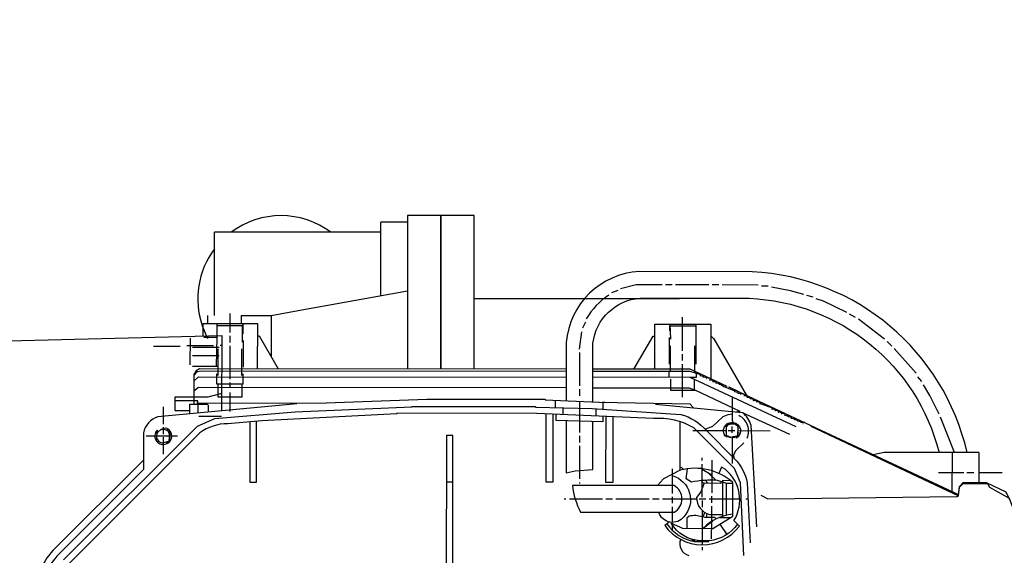
# Model space of a CAD drawing. Units: millimetres. Extents: x 4478 to 8618, y 13749 to 17463.
# Drawn here: x 5238 to 5534, y 14387 to 14548 of the extents above; entities that cross this region are included whole.
import ezdxf

# ---------------------------------------------------------------- set-up
doc = ezdxf.new("R2010")
doc.units = ezdxf.units.MM
doc.layers.add('AM_5', color=3, linetype='Continuous', lineweight=25)
doc.layers.add('anbauteile dünn', color=3, linetype='Continuous', lineweight=25)
doc.styles.get("Standard").update_dxf_attribs({"font": 'ARIAL.TTF'})
doc.dimstyles.new('AM_DIN$0', dxfattribs={"dimtxt": 50, "dimasz": 65, "dimexe": 25, "dimexo": 1, "dimgap": 15, "dimtad": 1, "dimdec": 0, "dimdsep": 46, "dimtxsty": 'STANDARD', "dimcen": 0, "dimclrd": 256, "dimclre": 256, "dimclrt": 2, "dimadec": 0, "dimazin": 2, "dimtp": 0.1, "dimtm": 0.1, "dimtfac": 0.71, "dimtdec": 0, "dimtmove": 0, "dimatfit": 3, "dimfxl": 1, "dimlwd": -1, "dimlwe": -1, "dimarcsym": 0})

# ---------------------------------------------------------------- blocks, each defined once
blk = doc.blocks.new('*D1097')
at = {"layer": 'AM_5'}
for p, q in [((5978.37, 14923.45), (4676.19, 14923.45)), ((4701.19, 13813.98), (4701.19, 14858.45)), ((5967.87, 13748.98), (4676.19, 13748.98))]:
    blk.add_line(p, q, dxfattribs=at)
for points in [[(4690.35, 14858.45), (4712.02, 14858.45), (4701.19, 14923.45)], [(4690.35, 13813.98), (4712.02, 13813.98), (4701.19, 13748.98)]]:
    blk.add_solid(points, dxfattribs=at)
at = {"layer": 'DEFPOINTS', "color": 0}
for p in [(4701.19, 14923.45), (5979.37, 14923.45), (5968.87, 13748.98)]:
    blk.add_point(p, dxfattribs=at)
at = {"layer": 'AM_5', "color": 2, "insert": (4660.66, 14286.61), "char_height": 50, "attachment_point": 5, "rotation": 90}
blk.add_mtext('1180', dxfattribs=at)

msp = doc.modelspace()

# ---------------------------------------------------------------- linework, layer by layer
at = {"layer": 'anbauteile dünn'}
for p, q in [((5346.36, 14464.94), (5346.36, 14486.95)), ((5354.36, 14486.95), (5346.36, 14486.95)), ((5354.36, 14488.95), (5354.36, 14442.98)), ((5374.36, 14488.95), (5354.36, 14488.95)), ((5364.36, 14488.95), (5364.36, 14442.99)), ((5364.36, 14442.99), (5364.36, 14488.95)), ((5374.36, 14443), (5374.36, 14488.95)), ((5321.47, 14483.95), (5296.36, 14483.95)), ((5296.36, 14458.95), (5296.36, 14483.95)), ((5346.36, 14483.95), (5321.47, 14483.95)), ((5321.47, 14460.42), (5354.36, 14466.4)), ((5417.5, 14466.5), (5415.59, 14465.74)), ((5433.88, 14468.21), (5431.85, 14468.21)), ((5444.87, 14468.2), (5434.83, 14468.2)), ((5447.85, 14468.19), (5445.88, 14468.2)), ((5459.66, 14468.12), (5448.87, 14468.13)), ((5462.64, 14467.74), (5460.68, 14467.74)), ((5436.08, 14463.95), (5374.36, 14463.95)), ((5476.23, 14464.43), (5474.33, 14465)), ((5313.36, 14458.95), (5321.47, 14460.42)), ((5294.36, 14456.4), (5294.36, 14458.95)), ((5301.03, 14459.55), (5301.03, 14453.83)), ((5304.36, 14458.95), (5304.36, 14456.4)), ((5304.36, 14458.95), (5313.36, 14458.95)), ((5313.36, 14458.95), (5313.36, 14446.5)), ((5436.98, 14448.39), (5436.98, 14458.42)), ((5488.86, 14458.32), (5487.09, 14459.4)), ((5497.62, 14451.84), (5489.75, 14457.87)), ((5305.03, 14455.92), (5304.71, 14455.92)), ((5305.03, 14453.45), (5305.03, 14456.43)), ((5407.84, 14456.92), (5406.88, 14455.15)), ((5433.1, 14456.33), (5433.3, 14451.82)), ((5433.11, 14454.36), (5433.11, 14455.89)), ((5433.11, 14455.89), (5440.92, 14455.88)), ((5440.92, 14456.33), (5440.91, 14444.32)), ((5289.03, 14452.19), (5289.02, 14444.19)), ((5293.15, 14452.5), (5297.22, 14452.5)), ((5301.03, 14452.88), (5301.03, 14450.85)), ((5305.03, 14451.48), (5305.02, 14443.48)), ((5406.56, 14454.07), (5405.93, 14448.86)), ((5432.98, 14452.33), (5432.97, 14444.33)), ((5278.04, 14449.72), (5286.04, 14449.71)), ((5296.07, 14449.83), (5288.07, 14449.84)), ((5289.79, 14449.46), (5297.79, 14449.45)), ((5297.4, 14448.94), (5297.4, 14440.94)), ((5298.04, 14450.02), (5298.55, 14450.02)), ((5301.02, 14449.83), (5301.02, 14439.86)), ((5304.64, 14440.94), (5304.64, 14448.94)), ((5433.35, 14442.23), (5433.36, 14449.85)), ((5440.65, 14441.75), (5440.66, 14449.85)), ((5499.84, 14449.74), (5498.45, 14451.2)), ((5507.14, 14441.61), (5500.48, 14449.04)), ((5289.78, 14446.92), (5297.78, 14446.91)), ((5405.99, 14447.84), (5405.98, 14437.87)), ((5436.97, 14445.41), (5436.98, 14447.37)), ((5289.78, 14443.74), (5297.4, 14443.74)), ((5436.97, 14434.42), (5436.97, 14444.39)), ((5290.73, 14441.77), (5290.73, 14441.77)), ((5432.97, 14440.39), (5432.97, 14442.23)), ((5440.59, 14436.6), (5440.59, 14439.74)), ((5440.97, 14442.03), (5440.97, 14441.65)), ((5441.03, 14441.42), (5441.03, 14441.42)), ((5441.03, 14440.39), (5441.03, 14440.39)), ((5442.11, 14440.96), (5442.24, 14440.96)), ((5442.25, 14441.42), (5442.3, 14441.21)), ((5443.07, 14440.51), (5443.19, 14440.51)), ((5443.2, 14440.97), (5443.26, 14440.77)), ((5444.02, 14440.07), (5444.14, 14440.07)), ((5444.16, 14440.52), (5444.21, 14440.32)), ((5444.21, 14440.32), (5444.9, 14440.17)), ((5444.97, 14439.62), (5445.87, 14439.62)), ((5445.55, 14439.86), (5446.11, 14439.43)), ((5446.11, 14439.62), (5447.07, 14438.99)), ((5446.2, 14439.56), (5446.2, 14439.56)), ((5508.85, 14439.13), (5507.58, 14440.59)), ((5301.02, 14438.84), (5301.02, 14437.32)), ((5405.98, 14436.86), (5405.98, 14434.83)), ((5445.92, 14439.18), (5446.78, 14439.18)), ((5446.87, 14438.73), (5447, 14438.73)), ((5447.02, 14439.17), (5447.07, 14438.99)), ((5447.83, 14438.29), (5448.37, 14438.29)), ((5447.97, 14438.72), (5448.02, 14438.54)), ((5448.8, 14437.98), (5448.89, 14438.28)), ((5449.73, 14437.45), (5449.84, 14437.83)), ((5450.36, 14437.59), (5450.36, 14437.59)), ((5450.73, 14437.52), (5450.73, 14437.52)), ((5451.7, 14436.82), (5451.68, 14436.73)), ((5452.58, 14436.65), (5452.65, 14436.38)), ((5301.01, 14435.86), (5301.01, 14430.15)), ((5452.59, 14436.12), (5452.46, 14436.12)), ((5453.54, 14435.68), (5453.41, 14435.68)), ((5453.54, 14436.2), (5453.6, 14435.93)), ((5454.49, 14435.23), (5454.36, 14435.23)), ((5454.49, 14435.75), (5454.56, 14435.49)), ((5454.56, 14435.49), (5455.44, 14435.3)), ((5456.21, 14434.79), (5455.32, 14434.79)), ((5455.63, 14435.23), (5456.46, 14434.6)), ((5455.83, 14435.36), (5456.42, 14434.82)), ((5457.13, 14434.34), (5456.27, 14434.34)), ((5456.42, 14434.82), (5463.02, 14431.74)), ((5456.46, 14434.79), (5457.41, 14434.15)), ((5457.35, 14433.9), (5457.22, 14433.9)), ((5457.41, 14434.15), (5457.35, 14434.39)), ((5458.36, 14433.71), (5458.3, 14433.94)), ((5281.01, 14431.49), (5281, 14426.35)), ((5291.49, 14432.38), (5291.3, 14432.38)), ((5398.8, 14431.31), (5398.8, 14433.5)), ((5401.02, 14431.25), (5401.02, 14429.22)), ((5405.98, 14433.22), (5405.97, 14423.84)), ((5410.99, 14428.78), (5410.99, 14430.93)), ((5412.96, 14432.92), (5413.6, 14432.92)), ((5413.15, 14430.79), (5413.15, 14432.92)), ((5458.17, 14433.45), (5458.3, 14433.45)), ((5459.13, 14433.01), (5459.25, 14433.01)), ((5459.32, 14433.26), (5459.26, 14433.5)), ((5460.08, 14432.56), (5460.46, 14432.56)), ((5460.27, 14432.82), (5460.21, 14433.06)), ((5461.03, 14432.17), (5461.15, 14432.61)), ((5462, 14431.81), (5462.11, 14432.17)), ((5463.02, 14431.74), (5462.97, 14431.46)), ((5463.02, 14431.7), (5519.86, 14405.21)), ((5463.76, 14430.84), (5463.89, 14430.84)), ((5463.95, 14431.1), (5463.9, 14431.28)), ((5464.9, 14430.65), (5464.86, 14430.84)), ((5298.47, 14428.62), (5291.67, 14428.63)), ((5453.22, 14430.15), (5454.3, 14430.15)), ((5455.63, 14429.5), (5455.63, 14429.2)), ((5464.71, 14430.4), (5464.84, 14430.4)), ((5465.66, 14429.95), (5465.79, 14429.95)), ((5465.85, 14430.21), (5465.81, 14430.4)), ((5466.62, 14429.51), (5466.74, 14429.51)), ((5466.81, 14429.76), (5466.76, 14429.95)), ((5467.57, 14429.06), (5467.69, 14429.06)), ((5467.71, 14429.51), (5467.76, 14429.32)), ((5468.65, 14428.62), (5468.52, 14428.62)), ((5468.66, 14429.07), (5468.71, 14428.87)), ((5469.6, 14428.17), (5469.47, 14428.17)), ((5469.61, 14428.62), (5469.66, 14428.43)), ((5470.55, 14427.73), (5470.42, 14427.73)), ((5470.57, 14428.18), (5470.61, 14427.98)), ((5471.52, 14427.74), (5471.57, 14427.54)), ((5518.67, 14417.83), (5514.43, 14428.46)), ((5281.1, 14425.06), (5280.18, 14424.64)), ((5281, 14425.46), (5281, 14423.37)), ((5436.25, 14412.48), (5436.26, 14426.99)), ((5449.87, 14426.01), (5450.23, 14425.65)), ((5450.04, 14425.27), (5450.04, 14425.27)), ((5450.07, 14426.27), (5450.34, 14425.9)), ((5452.75, 14426.28), (5450.1, 14426.28)), ((5450.29, 14425.97), (5450.29, 14425.97)), ((5450.34, 14425.9), (5450.49, 14425.9)), ((5450.67, 14426.11), (5450.61, 14426.6)), ((5451.12, 14426.22), (5450.76, 14426.22)), ((5451.82, 14423.68), (5451.82, 14425.65)), ((5452.07, 14426.92), (5453.15, 14425.9)), ((5453.15, 14425.9), (5452.96, 14426.09)), ((5453.66, 14425.84), (5453.15, 14425.9)), ((5453.34, 14425.58), (5453.66, 14425.58)), ((5453.85, 14425.9), (5453.47, 14425.9)), ((5453.79, 14425.07), (5453.79, 14424.88)), ((5471.5, 14427.28), (5471.38, 14427.28)), ((5473.7, 14426.84), (5472.33, 14426.84)), ((5472.47, 14427.29), (5472.52, 14427.09)), ((5472.52, 14427.09), (5473.7, 14426.84)), ((5473.09, 14426.52), (5473.22, 14426.52)), ((5285.32, 14422.73), (5275.86, 14422.74)), ((5279.16, 14421.84), (5278.59, 14421.84)), ((5278.84, 14423.75), (5278.65, 14423.75)), ((5279.16, 14421.84), (5278.71, 14421.59)), ((5278.71, 14421.59), (5279.16, 14421.84)), ((5279.23, 14423.78), (5278.79, 14424.03)), ((5278.84, 14423.69), (5278.97, 14423.69)), ((5278.97, 14423.69), (5278.84, 14423.69)), ((5278.97, 14423.62), (5279.16, 14423.62)), ((5279.35, 14424.26), (5279.35, 14424.26)), ((5281, 14422.41), (5281, 14417.27)), ((5281.83, 14424.57), (5281.83, 14424.57)), ((5282.58, 14424.03), (5282.95, 14424.25)), ((5283.35, 14423.7), (5282.91, 14423.56)), ((5282.91, 14422.32), (5283.48, 14422.16)), ((5282.91, 14421.52), (5282.91, 14421.97)), ((5282.93, 14423.94), (5283.03, 14423.94)), ((5282.95, 14424.25), (5283.1, 14424.25)), ((5282.97, 14423.24), (5283.48, 14423.38)), ((5405.97, 14422.82), (5405.97, 14420.86)), ((5440.07, 14424.39), (5441.21, 14424.38)), ((5441.21, 14424.38), (5444.13, 14424.38)), ((5449.97, 14422.79), (5449.61, 14422.79)), ((5449.97, 14423.43), (5449.97, 14423.43)), ((5449.97, 14422.85), (5449.97, 14422.85)), ((5449.97, 14422.85), (5450.61, 14422.79)), ((5450.1, 14423.23), (5450.1, 14423.23)), ((5450.1, 14423.17), (5450.23, 14423.17)), ((5450.29, 14422.54), (5450.1, 14422.54)), ((5450.62, 14422.73), (5450.29, 14422.73)), ((5450.61, 14422.79), (5450.65, 14422.54)), ((5450.67, 14424.38), (5452.64, 14424.38)), ((5451.13, 14422.46), (5451.13, 14422.46)), ((5451.81, 14422.48), (5451.81, 14416.69)), ((5453.06, 14422.53), (5452.06, 14422.53)), ((5452.35, 14422.6), (5452.4, 14422.26)), ((5453.08, 14422.09), (5453.02, 14422.09)), ((5453.15, 14422.28), (5453.06, 14422.53)), ((5453.15, 14422.28), (5453.06, 14422.53)), ((5453.13, 14422.77), (5453.34, 14422.28)), ((5453.15, 14422.09), (5453.15, 14422.28)), ((5453.55, 14423.51), (5454.23, 14423.42)), ((5453.6, 14424.38), (5463.25, 14424.37)), ((5453.69, 14422.79), (5453.64, 14422.89)), ((5453.66, 14422.85), (5453.66, 14422.85)), ((5453.91, 14422.79), (5453.69, 14422.79)), ((5453.78, 14423.87), (5453.78, 14423.68)), ((5279.54, 14421.34), (5279.23, 14420.93)), ((5279.35, 14421.08), (5279.35, 14421.08)), ((5280.17, 14420.83), (5280.17, 14420.83)), ((5282.08, 14421.02), (5282.46, 14420.63)), ((5282.27, 14420.51), (5282.08, 14421.02)), ((5282.91, 14421.52), (5282.59, 14421.52)), ((5282.71, 14421.27), (5282.71, 14421.27)), ((5282.91, 14421.52), (5283.03, 14421.52)), ((5283.03, 14421.52), (5282.91, 14421.52)), ((5283.03, 14421.46), (5283.22, 14421.46)), ((5405.97, 14419.84), (5405.96, 14409.87)), ((5442.86, 14415.37), (5442.86, 14416.26)), ((5451.81, 14416.69), (5451.81, 14414.53)), ((5517.97, 14406.09), (5517.98, 14417.83)), ((5525.98, 14417.84), (5525.97, 14408.76)), ((5433.96, 14405.53), (5433.96, 14412.9)), ((5442.68, 14412.93), (5445.71, 14411.14)), ((5442.85, 14407.14), (5442.85, 14414.35)), ((5445.71, 14415.49), (5445.71, 14410.7)), ((5436.06, 14412.77), (5436.21, 14412.46)), ((5444.57, 14411.81), (5447.02, 14409.43)), ((5444.69, 14411.69), (5444.69, 14411.74)), ((5445.01, 14411.38), (5445.01, 14411.55)), ((5445.71, 14410.7), (5445.71, 14405.71)), ((5513.85, 14411.82), (5521.4, 14411.81)), ((5522.35, 14411.81), (5524.39, 14411.81)), ((5525.97, 14411.81), (5532.96, 14411.8)), ((5367.98, 14408.88), (5366.02, 14408.89)), ((5405.96, 14408.85), (5405.96, 14408.54)), ((5443.39, 14408.54), (5442.56, 14409.38)), ((5442.85, 14404.38), (5442.85, 14407.14)), ((5444.53, 14408.61), (5443.74, 14409.49)), ((5450.09, 14408.5), (5450.08, 14398.98)), ((5433.96, 14402.55), (5433.96, 14404.52)), ((5445.7, 14402.73), (5445.7, 14404.7)), ((5401.38, 14403.91), (5401.95, 14403.91)), ((5402.97, 14403.9), (5412.94, 14403.9)), ((5413.95, 14403.9), (5415.92, 14403.89)), ((5416.94, 14403.89), (5426.97, 14403.89)), ((5427.92, 14403.88), (5429.96, 14403.88)), ((5430.97, 14403.88), (5441.2, 14403.87)), ((5433.95, 14396.83), (5433.96, 14401.53)), ((5441.96, 14403.87), (5443.93, 14403.87)), ((5442.85, 14403.37), (5442.84, 14401.4)), ((5444.94, 14403.87), (5454.61, 14403.86)), ((5445.7, 14397.14), (5445.7, 14401.71)), ((5455.93, 14403.86), (5456.6, 14403.86)), ((5442.84, 14400.44), (5442.84, 14390.09)), ((5443.18, 14398.48), (5442.84, 14398.48)), ((5444.18, 14399.55), (5444.18, 14398.28)), ((5448.11, 14398.34), (5451.54, 14398.34)), ((5433.54, 14396.58), (5433.54, 14396.58)), ((5433.95, 14394.42), (5433.95, 14396.64)), ((5443.14, 14395.05), (5446.05, 14397.33)), ((5445.69, 14391.93), (5445.7, 14397.14)), ((5448.13, 14396.29), (5450.25, 14393.22)), ((5438.96, 14391.49), (5438.96, 14391.49)), ((5439.85, 14391.75), (5439.85, 14391.24)), ((5440.11, 14391.18), (5440.11, 14391.68)), ((5440.4, 14391.56), (5440.26, 14391.12)), ((5440.51, 14391.05), (5440.66, 14391.5)), ((5441.57, 14391.05), (5441.57, 14391.36)), ((5442.84, 14389.4), (5442.83, 14388.51))]:
    msp.add_line(p, q, dxfattribs=at)
for points in [[(5522.4, 14417.84, 0.334632), (5457.89, 14472.12), (5423.98, 14472.15, 0.377363), (5402.05, 14450.83), (5402.04, 14433.37)], [(5414.83, 14465.11, 0.119214), (5408.03, 14457.94)], [(5410.04, 14433.06), (5410.05, 14450.63, -0.361831), (5424.22, 14464.15), (5456.93, 14464.12, -0.331092), (5514.02, 14417.82)], [(5298.42, 14287.56), (5298.4, 14264.92), (5224.18, 14266.89, -0.378887), (5198.41, 14292.94), (5198.52, 14424.89, -0.362988), (5222.35, 14451.03), (5298.55, 14452.95), (5298.53, 14430.31)], [(5321.08, 14432.42), (5279.36, 14428.51, 0.269946), (5275.03, 14423.75), (5275.02, 14412.7), (5249.7, 14387.36, 0.198904), (5243.94, 14373.42), (5243.92, 14343.64, 0.173015), (5249.36, 14330.94), (5275.07, 14305.2), (5275.06, 14293.83, 0.303175), (5280.26, 14289.26), (5320.14, 14285.54)], [(5251.06, 14385.6), (5291.26, 14425.74), (5296.47, 14428.04), (5320.57, 14430), (5355.68, 14431.51), (5355.68, 14431.63), (5392.77, 14431.6), (5392.77, 14431.47), (5409.78, 14431.01), (5436.45, 14429.27, -0.146747), (5444.13, 14424.38), (5450.1, 14424.38)], [(5455.35, 14386.85), (5454.4, 14408.68), (5452.54, 14413.04), (5440.37, 14425.22, 0.145282), (5428.2, 14428.02), (5393.15, 14429.57), (5351.11, 14429.6), (5351.11, 14429.41), (5310.6, 14427.28), (5300.37, 14426.46, 0.162329), (5292, 14423.69), (5252.46, 14384.21, 0.191907)], [(5456.32, 14422.15, 0.422419), (5453.85, 14428.88)], [(5459.29, 14395.48), (5457.59, 14425.9, 0.146338), (5455.02, 14429.78)], [(5279.55, 14424.06), (5279.12, 14424.49, 3.19425), (5281.96, 14425.14), (5281.1, 14425.06)], [(5282.91, 14421.78), (5282.91, 14423.49, 0.443161), (5280.04, 14424.51)], [(5449.59, 14425.52, -1.312115), (5453.15, 14422.15)], [(5280.18, 14424.64), (5279.3, 14423.83, 0.563559), (5280.81, 14420.7), (5282.71, 14421.27)], [(5444.13, 14424.38), (5452.67, 14415.84, -0.154824), (5456.37, 14408.69), (5457.25, 14390.72)], [(5275.03, 14415.5), (5247.88, 14388.4, 0.177361), (5241.98, 14374.38), (5241.95, 14343.32, 0.182199), (5248.34, 14329.17), (5275.07, 14302.34)], [(5453.48, 14396.28, -0.211431), (5445, 14391.3), (5442.27, 14391.3, -0.252121), (5433.54, 14396.58), (5436.89, 14395.05), (5446.06, 14395.04), (5452.05, 14398.65), (5452.06, 14408.82, 0.250652), (5436.25, 14412.48), (5431.25, 14409.93), (5429.48, 14407.88)], [(5432.95, 14396.92), (5431.63, 14395.93, 0.513824), (5454.02, 14395.74), (5452.39, 14397.36, 0.374636), (5449.76, 14412.79), (5448.7, 14413.4), (5447.85, 14411.53)], [(5452.06, 14408.5), (5450.3, 14408.5), (5447.43, 14409.41, 0.07719), (5439.61, 14408.89), (5438, 14409.88), (5438.48, 14412.89)], [(5433.96, 14410.87, -0.55002), (5437.38, 14398.54, -0.614114), (5429.83, 14399.88)], [(5422.84, 14399.89), (5434.46, 14399.88, 0.573477), (5434.47, 14407.88), (5403.86, 14407.9, 0.093327), (5406.33, 14399.9), (5422.84, 14399.89)], [(5448.5, 14409.07), (5448.5, 14408.5), (5443.42, 14408.64), (5442.4, 14405.97), (5441.18, 14404.34, 0.350414), (5445.07, 14399.24), (5449.07, 14399.23)], [(5442.84, 14398.48, 0.141849), (5438.98, 14398.69), (5438.21, 14398.1), (5438.2, 14395.05)], [(5452.05, 14399.29, 0.174494), (5443.14, 14395.05)], [(5432.21, 14396.37, 0.191375), (5440.51, 14391.05), (5444.81, 14391.04)], [(5436.38, 14391.73, 0.450959), (5438.83, 14386.86)]]:
    msp.add_lwpolyline(points, format="xyb", dxfattribs=at)
for points in [[(5430.83, 14468.14), (5423.04, 14468.15), (5418.32, 14467.01)], [(5473.37, 14465.32), (5469.33, 14466.38), (5463.66, 14467.48)], [(5486.26, 14459.91), (5479.31, 14463.23), (5477.12, 14463.98)], [(5309.34, 14442.97), (5309.35, 14456.43), (5292.9, 14456.44), (5292.9, 14452.81)], [(5297.02, 14443.74), (5297.22, 14452.5), (5297.22, 14456.44)], [(5297.22, 14455.99), (5304.71, 14455.99), (5304.71, 14450.97)], [(5428.65, 14442.87), (5428.66, 14456.33), (5445.43, 14456.32), (5445.41, 14439.93)], [(5309.35, 14452.87), (5309.84, 14452.87), (5315.52, 14442.96)], [(5422.35, 14442.88), (5428.14, 14452.78), (5428.66, 14452.78)], [(5445.42, 14452.89), (5446.39, 14451.92), (5456.08, 14435.17)], [(5402.24, 14442.89), (5291.88, 14442.98), (5290.84, 14442.34), (5290.22, 14441.25), (5290.22, 14432.31)], [(5450.36, 14437.59), (5439.21, 14442.86), (5410.05, 14442.89)], [(5290.22, 14440.95), (5291.3, 14442.14), (5292.36, 14442.34), (5402.24, 14442.26)], [(5290.22, 14439.23), (5291.56, 14440.5), (5402.24, 14440.42)], [(5297.02, 14441.45), (5297.02, 14438.47), (5305.02, 14438.46), (5305.02, 14441.45)], [(5410.05, 14442.25), (5439.19, 14442.23), (5442.3, 14441.21)], [(5471.06, 14425.5), (5439.21, 14440.39), (5410.05, 14440.41)], [(5454.3, 14430.15), (5440.95, 14436.39), (5433.41, 14436.39), (5433.41, 14439.82)], [(5441.03, 14441.42), (5441.03, 14440.32), (5439.35, 14440.32)], [(5442.3, 14441.21), (5442.24, 14440.96), (5443.26, 14440.77)], [(5443.26, 14440.77), (5443.19, 14440.51), (5444.21, 14440.32)], [(5402.23, 14437.24), (5291.62, 14437.33), (5290.22, 14436.27)], [(5304.57, 14438.46), (5304.57, 14434.46), (5297.46, 14434.47), (5297.46, 14438.47)], [(5410.04, 14437.24), (5438.92, 14437.21), (5440.59, 14436.6)], [(5447.07, 14438.99), (5447, 14438.73), (5448.02, 14438.54)], [(5448.02, 14438.54), (5449.35, 14437.59), (5452.65, 14436.38)], [(5456.4, 14434.85), (5450.98, 14437.41), (5450.73, 14437.08)], [(5514.05, 14429.34), (5511.26, 14434.93), (5509.29, 14438.17)], [(5298.54, 14435.57), (5294.39, 14434.47), (5284.5, 14434.48), (5284.5, 14430.48), (5289.01, 14430.47)], [(5291.11, 14432.69), (5329.97, 14432.66), (5329.97, 14432.73), (5360.17, 14433.85), (5395.69, 14433.82), (5395.69, 14433.63), (5411.95, 14432.98), (5439.17, 14432.39), (5440.2, 14431.26)], [(5451.82, 14434.49), (5451.82, 14427.55), (5452.07, 14426.92)], [(5452.65, 14436.38), (5452.59, 14436.12), (5453.6, 14435.93)], [(5453.6, 14435.93), (5453.54, 14435.68), (5454.56, 14435.49)], [(5458.36, 14433.71), (5457.35, 14433.9), (5457.41, 14434.15)], [(5459.32, 14433.26), (5458.3, 14433.45), (5458.36, 14433.71)], [(5289.01, 14429.41), (5289.01, 14432.31), (5291.42, 14432.31), (5291.42, 14433.33), (5284.5, 14433.33)], [(5291.48, 14429.65), (5291.49, 14432.31), (5294.15, 14432.31), (5294.47, 14431.99), (5294.47, 14429.93)], [(5428.84, 14432.33), (5454.82, 14429.87), (5469.09, 14423.28)], [(5460.27, 14432.82), (5459.25, 14433.01), (5459.32, 14433.26)], [(5463.95, 14431.1), (5460.65, 14432.31), (5460.27, 14432.82)], [(5464.9, 14430.65), (5463.89, 14430.84), (5463.95, 14431.1)], [(5465.85, 14430.21), (5464.84, 14430.4), (5464.9, 14430.65)], [(5397.97, 14429.35), (5397.96, 14408.86), (5395.99, 14408.86), (5396, 14429.44)], [(5413.02, 14428.69), (5413.02, 14427.01), (5398.99, 14427.47), (5398.99, 14429.31)], [(5416.01, 14428.56), (5415.99, 14408.85), (5413.96, 14408.85), (5413.97, 14428.65)], [(5451.82, 14429.32), (5450.57, 14429.13), (5449.09, 14428.51), (5445.95, 14425.61), (5443.81, 14424.78)], [(5466.81, 14429.76), (5465.79, 14429.95), (5465.85, 14430.21)], [(5467.76, 14429.32), (5466.74, 14429.51), (5466.81, 14429.76)], [(5467.76, 14429.32), (5467.69, 14429.06), (5468.71, 14428.87)], [(5468.71, 14428.87), (5468.65, 14428.62), (5469.66, 14428.43)], [(5469.66, 14428.43), (5469.6, 14428.17), (5470.61, 14427.98)], [(5470.61, 14427.98), (5470.55, 14427.73), (5471.57, 14427.54)], [(5307.04, 14427), (5307.03, 14408.93), (5308.99, 14408.93), (5309.01, 14427.15)], [(5402.03, 14427.37), (5402.02, 14411.7), (5404.75, 14412.26), (5410.02, 14412.68), (5410.04, 14427.11)], [(5452.64, 14422.22), (5449.63, 14422.71), (5449.18, 14424.41), (5449.55, 14425.55)], [(5450.23, 14425.65), (5449.91, 14425.65), (5449.67, 14425.81)], [(5450.61, 14426.6), (5450.93, 14426.41), (5450.1, 14425.46), (5450.1, 14423.17)], [(5453.66, 14425.84), (5453.47, 14425.9), (5453.66, 14425.84)], [(5453.52, 14422.86), (5453.66, 14425.58), (5453.96, 14425.81)], [(5471.57, 14427.54), (5471.5, 14427.28), (5472.52, 14427.09)], [(5475.5, 14425.73), (5519.84, 14404.8), (5520.14, 14407.38), (5521.27, 14408.51), (5528.51, 14408.51), (5529.12, 14407.36), (5535.09, 14404.06), (5538.98, 14393.57), (5538.97, 14389.76), (5543.48, 14389.76)], [(5282.21, 14424.57), (5282.27, 14424.7), (5282.21, 14424.57)], [(5282.84, 14424.19), (5282.65, 14424.25), (5282.84, 14424.19)], [(5283.23, 14424.06), (5283.14, 14424.06), (5282.72, 14423.81), (5282.72, 14423.87)], [(5365.99, 14378.79), (5365.99, 14374.91), (5367.96, 14374.91), (5368, 14422.92), (5366.03, 14422.92), (5365.99, 14378.79)], [(5450.78, 14422.52), (5450.67, 14422.41), (5450.62, 14422.73)], [(5450.93, 14422.47), (5451.5, 14422.41), (5454.04, 14422.98)], [(5282.71, 14421.27), (5282.84, 14421.27), (5282.93, 14421.13)], [(5452.42, 14416.08), (5452.34, 14417.23), (5453.03, 14418.48), (5455.37, 14420.75)], [(5525.98, 14417.84), (5497.53, 14417.8), (5494.21, 14417.16)], [(5437.27, 14412.7), (5436.63, 14413.28), (5436.25, 14413.18)], [(5449.07, 14398.66), (5449.07, 14409.46), (5451.3, 14409.45)], [(5460.5, 14405), (5462.52, 14403.92), (5519.37, 14404.58), (5519.83, 14404.94), (5520.14, 14407.64), (5521.27, 14408.77), (5528.15, 14408.76), (5534.09, 14405.96), (5535.11, 14403.67)], [(5447.05, 14397.88), (5446.65, 14398.28), (5443.65, 14398.28), (5443.18, 14398.48), (5443.63, 14399.82)]]:
    msp.add_lwpolyline(points, dxfattribs=at)
for start, end in [(53.1301, 126.8699), (143.1301, 198.7207), (198.815, 208.3576)]:
    msp.add_arc((5316.36, 14463.95), 25, start, end, dxfattribs=at)

# ---------------------------------------------------------------- dimensions: what is measured, and where the dimension line sits
at = {"layer": 'AM_5'}
dim = msp.add_linear_dim(base=(4701.19, 14923.45), p1=(5968.87, 13748.98), p2=(5979.37, 14923.45), angle=270, text='1180', dimstyle='AM_DIN$0', dxfattribs=at)
dim.commit()
dim.dimension.update_dxf_attribs({"geometry": '*D1097', "text_midpoint": (4701.19, 14286.61), "dimtype": 160})

doc.saveas('drawing.dxf')
